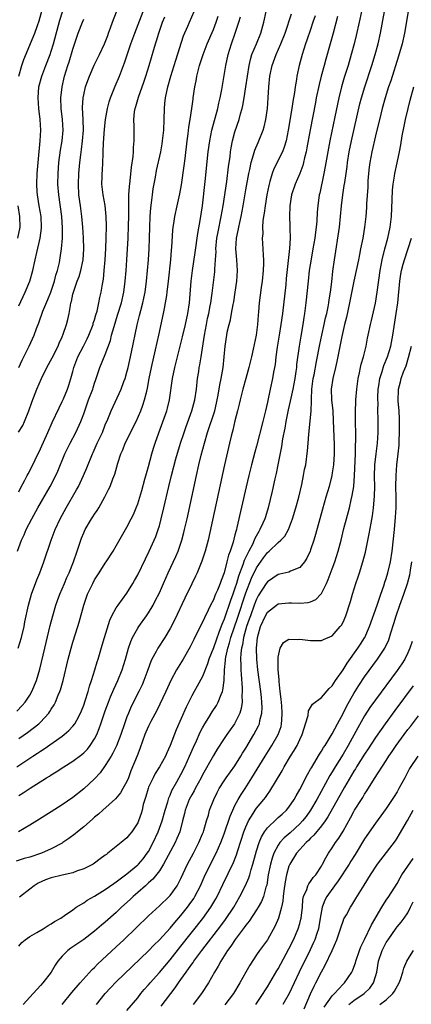
# Model space of a CAD drawing. Units: inches. Extents: x 2631000 to 2634000, y 1443000 to 1446000.
# Drawn here: x 2631115 to 2631188, y 1444371 to 1444553 of the extents above; entities that cross this region are included whole.
import ezdxf

# ---------------------------------------------------------------- set-up
doc = ezdxf.new("R2010")
doc.units = ezdxf.units.IN
doc.header["$MEASUREMENT"] = 0
doc.layers.add('LD26311443_2ft', color=195, linetype='Continuous')

msp = doc.modelspace()

# ---------------------------------------------------------------- linework, layer by layer
at = {"layer": 'LD26311443_2ft'}
for points, elevation in [([(2631114.59, 1444415), (2631117.59, 1444417), (2631118.45, 1444417.55), (2631119, 1444417.94), (2631119.66, 1444418.34), (2631123, 1444420.7), (2631123.4, 1444421), (2631124.26, 1444421.74), (2631125, 1444422.56), (2631125.34, 1444423), (2631125.7, 1444423.7), (2631126.42, 1444425), (2631126.59, 1444425.41), (2631127, 1444426.44), (2631127.28, 1444427.28), (2631127.81, 1444429), (2631128.05, 1444429.95), (2631128.42, 1444431), (2631129.05, 1444433), (2631129.49, 1444434.51), (2631129.66, 1444435), (2631130.44, 1444437.56), (2631130.86, 1444439), (2631131.82, 1444442.18), (2631132.22, 1444443), (2631133, 1444444.46), (2631133.35, 1444445), (2631135, 1444447.23), (2631136.09, 1444449), (2631136.43, 1444449.57), (2631137, 1444450.62), (2631138.41, 1444453.59), (2631139.13, 1444455), (2631140.04, 1444457), (2631140.32, 1444457.68), (2631140.8, 1444459), (2631141, 1444459.68), (2631141.36, 1444461), (2631141.83, 1444463), (2631142.74, 1444467), (2631143.24, 1444469), (2631144.07, 1444472.07), (2631144.94, 1444475), (2631145.58, 1444477), (2631145.94, 1444478.06), (2631146.99, 1444481), (2631147.54, 1444483), (2631147.85, 1444485), (2631148.08, 1444487), (2631148.28, 1444488.28), (2631148.4, 1444489), (2631148.51, 1444489.49), (2631148.75, 1444491), (2631149.34, 1444495), (2631149.7, 1444497), (2631149.92, 1444498.08), (2631150.13, 1444499), (2631150.42, 1444500.42), (2631150.52, 1444501), (2631150.78, 1444502.78), (2631151.25, 1444506.75), (2631151.27, 1444507), (2631151.27, 1444507.27), (2631151.41, 1444509), (2631151.49, 1444510.51), (2631151.48, 1444511), (2631151.67, 1444513), (2631151.87, 1444514.13), (2631152.47, 1444517), (2631152.82, 1444519), (2631153.47, 1444523.47), (2631153.8, 1444526.2), (2631154.09, 1444528.09), (2631154.19, 1444529), (2631154.3, 1444529.7), (2631154.56, 1444531), (2631155, 1444532.66), (2631155.75, 1444535), (2631156.02, 1444536.02), (2631156.31, 1444537), (2631156.44, 1444537.56), (2631156.72, 1444539), (2631157.03, 1444541), (2631157.32, 1444543), (2631157.64, 1444545), (2631157.88, 1444546.12), (2631158.14, 1444547), (2631158.96, 1444549), (2631159.8, 1444551), (2631160.34, 1444553), (2631160.79, 1444555)], 9854), ([(2631114.88, 1444437), (2631115.48, 1444439), (2631115.98, 1444441), (2631116.13, 1444441.87), (2631116.78, 1444445), (2631117.36, 1444447), (2631118.34, 1444449.66), (2631118.87, 1444451), (2631119.59, 1444453), (2631120.96, 1444457), (2631121.73, 1444459), (2631122.66, 1444461), (2631123.76, 1444463), (2631125.66, 1444466.34), (2631126.01, 1444467), (2631126.95, 1444469), (2631127.57, 1444470.43), (2631128.6, 1444473), (2631128.74, 1444473.26), (2631129.51, 1444475), (2631130.47, 1444477), (2631131, 1444478.39), (2631131.45, 1444479.45), (2631132.06, 1444481), (2631133.92, 1444485), (2631134.43, 1444486.43), (2631134.66, 1444487), (2631135, 1444488.16), (2631135.21, 1444489), (2631135.86, 1444491.86), (2631136.91, 1444496.91), (2631137.35, 1444498.65), (2631137.56, 1444499.56), (2631137.94, 1444501), (2631138.14, 1444501.86), (2631138.37, 1444503), (2631138.65, 1444505), (2631138.83, 1444507), (2631138.98, 1444509), (2631139.1, 1444511), (2631139.18, 1444513), (2631139.23, 1444515), (2631139.31, 1444517), (2631139.42, 1444518.58), (2631139.55, 1444519.55), (2631139.71, 1444521), (2631139.87, 1444522.13), (2631140.29, 1444524.28), (2631140.5, 1444525.5), (2631141.25, 1444529), (2631141.52, 1444530.48), (2631141.6, 1444531), (2631141.82, 1444533), (2631141.9, 1444535), (2631141.94, 1444537), (2631142.04, 1444537.96), (2631142.13, 1444539), (2631142.57, 1444541), (2631143.15, 1444543), (2631144.06, 1444545.94), (2631145.5, 1444550.5), (2631146.25, 1444552.25), (2631146.56, 1444553), (2631147.45, 1444555)], 9848), ([(2631114.94, 1444477.06), (2631115.73, 1444478.27), (2631116.06, 1444479), (2631116.84, 1444481), (2631117.4, 1444482.6), (2631118.35, 1444485), (2631119.18, 1444487), (2631120.18, 1444489), (2631121.18, 1444490.82), (2631122.26, 1444493), (2631122.47, 1444493.53), (2631123, 1444494.69), (2631123.22, 1444495.22), (2631123.82, 1444497), (2631124.06, 1444497.94), (2631124.29, 1444499), (2631124.53, 1444500.53), (2631124.64, 1444501), (2631124.73, 1444501.27), (2631125, 1444502.59), (2631125.1, 1444503), (2631125.81, 1444505), (2631126.13, 1444505.87), (2631126.47, 1444507), (2631126.88, 1444509), (2631127.02, 1444511), (2631126.96, 1444513.04), (2631126.81, 1444515), (2631126.64, 1444517), (2631126.39, 1444519), (2631126.12, 1444521), (2631126.02, 1444523), (2631126.09, 1444525), (2631126.26, 1444527), (2631126.44, 1444528.44), (2631126.59, 1444529.41), (2631126.8, 1444531), (2631126.95, 1444533), (2631126.92, 1444534.92), (2631126.8, 1444537.2), (2631126.89, 1444539), (2631127, 1444539.55), (2631127.36, 1444541), (2631127.78, 1444542.22), (2631128.08, 1444543), (2631128.93, 1444545.07), (2631129.9, 1444547), (2631130.87, 1444549), (2631131, 1444549.32), (2631131.44, 1444550.56), (2631131.61, 1444551), (2631131.98, 1444551.98), (2631132.33, 1444553), (2631133.07, 1444554.93)], 9842), ([(2631115, 1444543.03), (2631115.53, 1444545), (2631115.92, 1444546.08), (2631117.94, 1444551), (2631118.42, 1444552.42), (2631118.73, 1444553.27), (2631119.31, 1444555.31)], 9836), ([(2631115, 1444466.01), (2631115.33, 1444466.67), (2631116.12, 1444468.12), (2631116.56, 1444469), (2631116.69, 1444469.31), (2631117, 1444469.87), (2631119, 1444473.93), (2631120.36, 1444477), (2631121.15, 1444478.86), (2631122.43, 1444481.57), (2631123, 1444482.71), (2631123.23, 1444483.23), (2631123.97, 1444485), (2631124.24, 1444485.76), (2631124.62, 1444487), (2631125, 1444488.31), (2631125.18, 1444489), (2631125.92, 1444491), (2631126.95, 1444493), (2631127.66, 1444494.34), (2631127.96, 1444495), (2631128.73, 1444497), (2631128.78, 1444497.22), (2631129, 1444497.85), (2631129.25, 1444498.75), (2631129.48, 1444499.48), (2631129.82, 1444501), (2631130, 1444502), (2631130.24, 1444503), (2631130.47, 1444504.47), (2631130.64, 1444505.36), (2631130.8, 1444507), (2631130.95, 1444509), (2631131.07, 1444511.07), (2631131.14, 1444513), (2631131.19, 1444515.19), (2631131.18, 1444517), (2631131, 1444519.01), (2631130.63, 1444521), (2631130.37, 1444523), (2631130.39, 1444524.39), (2631130.41, 1444525), (2631130.47, 1444525.53), (2631130.55, 1444527), (2631130.59, 1444528.59), (2631130.63, 1444529), (2631130.67, 1444530.67), (2631130.84, 1444533.16), (2631131.04, 1444535), (2631131.38, 1444537), (2631131.72, 1444538.28), (2631131.95, 1444539), (2631132.84, 1444541.16), (2631133.62, 1444543), (2631134.55, 1444545.45), (2631135.75, 1444549), (2631136.47, 1444551), (2631137.99, 1444555)], 9844), ([(2631115, 1444381.77), (2631115.55, 1444382.45), (2631116.18, 1444383), (2631117, 1444383.56), (2631118.31, 1444384.31), (2631119.47, 1444385), (2631120.4, 1444385.6), (2631121, 1444385.95), (2631121.62, 1444386.38), (2631122.76, 1444387), (2631123.46, 1444387.46), (2631125, 1444388.54), (2631125.62, 1444389), (2631127, 1444389.84), (2631127.67, 1444390.33), (2631129, 1444391.07), (2631131, 1444392.29), (2631132.58, 1444393.42), (2631133, 1444393.69), (2631133.73, 1444394.27), (2631135, 1444395.18), (2631137, 1444396.85), (2631137.15, 1444397), (2631138, 1444398), (2631138.77, 1444399), (2631139, 1444399.35), (2631139.87, 1444401), (2631140.78, 1444403), (2631141.53, 1444405), (2631142.08, 1444407), (2631142.56, 1444408.56), (2631142.74, 1444409.26), (2631143, 1444409.8), (2631143.33, 1444410.67), (2631144.22, 1444412.22), (2631145, 1444413.63), (2631145.7, 1444415), (2631146.6, 1444417), (2631147.31, 1444418.69), (2631147.85, 1444419.85), (2631148.55, 1444421.45), (2631149, 1444422.26), (2631149.43, 1444423), (2631150.14, 1444424.14), (2631150.78, 1444425.22), (2631151.58, 1444426.42), (2631151.89, 1444427), (2631152.43, 1444428.43), (2631152.69, 1444429), (2631152.77, 1444429.23), (2631153, 1444431), (2631153.08, 1444433), (2631153.27, 1444434.73), (2631153.27, 1444435), (2631153.32, 1444435.32), (2631153.69, 1444437), (2631154.01, 1444437.99), (2631154.26, 1444439), (2631155.45, 1444442.55), (2631157, 1444447.24), (2631158.04, 1444449.96), (2631159, 1444451.92), (2631160.27, 1444453.73), (2631161, 1444454.73), (2631161.34, 1444455), (2631163, 1444456.58), (2631163.49, 1444457), (2631164.23, 1444457.77), (2631164.92, 1444459), (2631165.67, 1444461), (2631166.25, 1444463), (2631166.79, 1444465), (2631167.37, 1444467.37), (2631167.71, 1444469), (2631167.9, 1444470.1), (2631168.09, 1444471), (2631168.45, 1444473.55), (2631168.56, 1444475), (2631168.67, 1444476.67), (2631168.75, 1444477.25), (2631169.08, 1444481), (2631169.17, 1444482.83), (2631169.15, 1444483.15), (2631169.23, 1444485), (2631169.49, 1444487), (2631169.64, 1444487.64), (2631170.12, 1444490.12), (2631170.69, 1444493.31), (2631171.06, 1444495), (2631171.53, 1444497), (2631171.78, 1444498.22), (2631171.99, 1444499), (2631172.24, 1444500.24), (2631172.37, 1444501), (2631172.44, 1444501.56), (2631172.67, 1444503), (2631172.92, 1444504.92), (2631173.14, 1444506.86), (2631173.44, 1444509), (2631174.33, 1444515), (2631174.56, 1444517), (2631174.73, 1444519), (2631174.95, 1444521), (2631175.24, 1444522.76), (2631175.31, 1444523.3), (2631175.57, 1444525), (2631175.75, 1444526.25), (2631175.83, 1444527), (2631176.14, 1444529), (2631176.54, 1444531), (2631178.13, 1444537.87), (2631178.42, 1444539), (2631179.01, 1444541), (2631180.32, 1444545), (2631180.94, 1444547), (2631181.51, 1444549), (2631181.96, 1444551), (2631182.7, 1444555)], 9864), ([(2631115, 1444500.43), (2631116.19, 1444503), (2631117.01, 1444505), (2631117.6, 1444507), (2631118.04, 1444509), (2631118.31, 1444510.31), (2631118.92, 1444513), (2631119.18, 1444514.82), (2631119.2, 1444515), (2631119.11, 1444517), (2631118.75, 1444519), (2631118.43, 1444521), (2631118.4, 1444521.6), (2631118.32, 1444523), (2631118.38, 1444525), (2631118.56, 1444527), (2631118.96, 1444531), (2631119.08, 1444533), (2631118.96, 1444535), (2631118.69, 1444537), (2631118.54, 1444539), (2631118.71, 1444541), (2631119.22, 1444543), (2631119.96, 1444545), (2631120.78, 1444547), (2631121, 1444547.63), (2631121.43, 1444549), (2631122.61, 1444553.39), (2631123.1, 1444554.9)], 9838), ([(2631115, 1444409.73), (2631115.8, 1444410.2), (2631117.07, 1444411.07), (2631120.14, 1444413), (2631120.68, 1444413.32), (2631121, 1444413.54), (2631121.92, 1444414.09), (2631123.29, 1444415), (2631125, 1444416.09), (2631126.66, 1444417.34), (2631127, 1444417.63), (2631127.68, 1444418.32), (2631128.19, 1444419), (2631129, 1444420.24), (2631129.4, 1444421), (2631129.88, 1444422.12), (2631130.2, 1444423), (2631131, 1444425.42), (2631131.56, 1444427), (2631131.97, 1444427.97), (2631132.56, 1444429.44), (2631133.3, 1444431), (2631134.12, 1444433), (2631134.74, 1444435), (2631135.31, 1444437), (2631135.72, 1444438.28), (2631136.05, 1444439), (2631137, 1444440.7), (2631137.2, 1444441), (2631138.61, 1444443), (2631139, 1444443.59), (2631139.83, 1444445), (2631140.24, 1444445.76), (2631141, 1444447.29), (2631141.78, 1444449), (2631142.66, 1444451), (2631144.03, 1444453.97), (2631144.46, 1444455), (2631145.15, 1444457), (2631145.55, 1444458.45), (2631145.68, 1444459), (2631146.14, 1444461), (2631147.88, 1444469), (2631148.33, 1444471), (2631148.75, 1444472.75), (2631149.33, 1444475), (2631149.91, 1444477), (2631151.25, 1444481), (2631151.59, 1444482.41), (2631151.72, 1444483), (2631151.89, 1444483.89), (2631152.18, 1444485.82), (2631152.44, 1444487), (2631152.79, 1444489), (2631153.02, 1444491.02), (2631153.19, 1444493), (2631153.47, 1444495), (2631153.58, 1444495.58), (2631153.92, 1444497), (2631154.17, 1444497.83), (2631154.38, 1444499), (2631154.67, 1444500.67), (2631154.79, 1444501.21), (2631155.04, 1444502.96), (2631155.32, 1444505), (2631155.44, 1444507), (2631155.33, 1444509), (2631155.16, 1444511), (2631155.28, 1444513), (2631155.61, 1444514.39), (2631155.71, 1444515), (2631155.88, 1444515.88), (2631156.14, 1444517), (2631156.5, 1444519), (2631157, 1444521.93), (2631157.56, 1444525), (2631157.73, 1444525.73), (2631157.98, 1444527), (2631158.44, 1444528.44), (2631158.68, 1444529.32), (2631159.28, 1444530.72), (2631159.43, 1444531), (2631160.2, 1444533), (2631160.38, 1444533.62), (2631160.69, 1444535), (2631161, 1444537), (2631161.17, 1444539), (2631161.29, 1444541), (2631161.48, 1444543), (2631161.88, 1444545), (2631162.62, 1444547), (2631163.5, 1444549), (2631164.27, 1444551), (2631165.47, 1444554.53)], 9856), ([(2631178.42, 1444555), (2631178, 1444553), (2631177.45, 1444550.55), (2631177.06, 1444549), (2631176.52, 1444547), (2631175.93, 1444545), (2631175.23, 1444542.77), (2631174.7, 1444541), (2631174.2, 1444539), (2631173.48, 1444535.48), (2631172.53, 1444531), (2631172.16, 1444529), (2631171.72, 1444526.28), (2631171.47, 1444525), (2631170.68, 1444521.32), (2631170.59, 1444521), (2631170.32, 1444519), (2631170.21, 1444517.79), (2631170.13, 1444516.13), (2631170.04, 1444515), (2631169.92, 1444514.08), (2631169.8, 1444513), (2631169.44, 1444511), (2631169.08, 1444509.08), (2631168.76, 1444507), (2631168.52, 1444505), (2631168.1, 1444501), (2631167.87, 1444499), (2631167.74, 1444498.26), (2631167.56, 1444497), (2631167.18, 1444494.82), (2631166.89, 1444493), (2631166.41, 1444489.59), (2631166.36, 1444489), (2631166.26, 1444488.26), (2631166.07, 1444487), (2631165.72, 1444485), (2631165.35, 1444483.35), (2631165.24, 1444482.76), (2631164.84, 1444481.16), (2631164.4, 1444479), (2631164.2, 1444477.8), (2631163.82, 1444475.82), (2631163.6, 1444474.4), (2631162.91, 1444471), (2631162.61, 1444469.39), (2631162.38, 1444468.38), (2631161.91, 1444466.09), (2631161.17, 1444463), (2631160.63, 1444461.37), (2631160.53, 1444461), (2631160.18, 1444460.19), (2631159.63, 1444459), (2631159.39, 1444458.61), (2631158.68, 1444457.32), (2631158.58, 1444457), (2631158.22, 1444456.22), (2631157.58, 1444455), (2631156.73, 1444453.27), (2631156.48, 1444452.48), (2631155.64, 1444450.36), (2631155.26, 1444449), (2631155, 1444448.13), (2631154.61, 1444447), (2631154.16, 1444445.84), (2631153, 1444442.4), (2631152.57, 1444441.43), (2631152.1, 1444440.1), (2631151.49, 1444438.51), (2631151, 1444437.08), (2631150.17, 1444435), (2631149.91, 1444434.09), (2631149, 1444431.77), (2631148.02, 1444429.98), (2631147.44, 1444429), (2631147, 1444428.19), (2631145.94, 1444426.06), (2631144.11, 1444421.89), (2631143, 1444418.97), (2631142.37, 1444417.63), (2631142.12, 1444417), (2631141.02, 1444415), (2631140.23, 1444413.77), (2631139.83, 1444413), (2631139, 1444411.23), (2631138.91, 1444411), (2631138.5, 1444409.5), (2631138.31, 1444409), (2631138.02, 1444408.02), (2631137.79, 1444407), (2631137.61, 1444406.39), (2631137.16, 1444405), (2631137, 1444404.63), (2631135.93, 1444403), (2631135.49, 1444402.51), (2631135, 1444401.89), (2631133.94, 1444401), (2631131.49, 1444399), (2631131.2, 1444398.8), (2631131, 1444398.63), (2631130.03, 1444397.97), (2631129, 1444397.17), (2631128.74, 1444397), (2631127, 1444396.12), (2631125.69, 1444395.69), (2631125, 1444395.41), (2631123, 1444394.98), (2631121, 1444394.47), (2631119.92, 1444394.08), (2631118.55, 1444393.44), (2631117.85, 1444393), (2631117, 1444392.35), (2631115.13, 1444390.87)], 9862), ([(2631187.03, 1444555), (2631186.36, 1444551), (2631185.93, 1444549), (2631185.28, 1444546.72), (2631183.83, 1444542.17), (2631183.43, 1444541), (2631182.8, 1444539), (2631182.25, 1444537), (2631181.99, 1444535.99), (2631181, 1444531.92), (2631180.35, 1444529), (2631179.96, 1444527), (2631179.84, 1444526.16), (2631179.71, 1444525), (2631179.61, 1444523.61), (2631179.58, 1444523), (2631179.57, 1444522.43), (2631179.36, 1444519.36), (2631179.34, 1444518.66), (2631179.21, 1444517), (2631178.97, 1444515), (2631178.64, 1444513), (2631178.26, 1444511), (2631178.04, 1444509.96), (2631177.86, 1444509), (2631177.56, 1444507.56), (2631176.99, 1444505.01), (2631176.21, 1444501), (2631175.63, 1444498.37), (2631175.27, 1444497), (2631174.76, 1444494.76), (2631173.86, 1444490.14), (2631173.61, 1444489), (2631173.1, 1444487), (2631172.8, 1444485), (2631172.87, 1444483), (2631173.09, 1444481), (2631173.2, 1444479.2), (2631173.33, 1444474.67), (2631173.35, 1444473), (2631173.22, 1444471), (2631173, 1444469.53), (2631172.91, 1444469), (2631172.41, 1444467), (2631171.84, 1444465), (2631171.2, 1444462.8), (2631170.69, 1444461), (2631169.92, 1444458.08), (2631169.6, 1444457), (2631169, 1444455.25), (2631168.9, 1444455), (2631168.31, 1444453.69), (2631167.84, 1444453), (2631167, 1444451.99), (2631165.26, 1444451.26), (2631165, 1444451.12), (2631163.29, 1444450.71), (2631163, 1444450.67), (2631161, 1444449.33), (2631160.78, 1444449), (2631159.31, 1444446.69), (2631159, 1444446.11), (2631158.58, 1444445), (2631157.85, 1444443), (2631157.64, 1444442.36), (2631157.16, 1444441), (2631156.6, 1444439), (2631156.38, 1444437.62), (2631156.21, 1444437), (2631156.09, 1444436.09), (2631156.05, 1444435), (2631156.1, 1444433.9), (2631156.09, 1444433), (2631156.13, 1444432.13), (2631156.33, 1444429.67), (2631156.34, 1444429), (2631156.27, 1444428.27), (2631156.31, 1444427), (2631156.15, 1444425.85), (2631155.89, 1444425), (2631155, 1444423.14), (2631154.91, 1444423), (2631154.13, 1444421.87), (2631153.5, 1444421), (2631153, 1444420.25), (2631151.71, 1444418.29), (2631151, 1444417.15), (2631149, 1444413.56), (2631148.72, 1444413), (2631147.65, 1444411), (2631147.44, 1444410.56), (2631147, 1444409.83), (2631146.55, 1444409), (2631145.78, 1444407), (2631145.65, 1444406.35), (2631145.31, 1444405), (2631144.77, 1444403), (2631144.25, 1444401.75), (2631143.9, 1444401), (2631141.8, 1444397), (2631141, 1444395.76), (2631139.79, 1444394.21), (2631139, 1444393.52), (2631138.74, 1444393.26), (2631138.42, 1444393), (2631137, 1444391.71), (2631136.18, 1444391), (2631135.58, 1444390.42), (2631134, 1444389), (2631133, 1444388.04), (2631131, 1444386.25), (2631130.31, 1444385.69), (2631129, 1444384.55), (2631127, 1444383.01), (2631124.6, 1444381.4), (2631124.06, 1444381), (2631123, 1444379.95), (2631122.22, 1444379), (2631121.72, 1444378.28), (2631120.95, 1444377), (2631119.41, 1444375), (2631119, 1444374.53), (2631117, 1444372.36), (2631115.81, 1444371)], 9866), ([(2631173.95, 1444554.05), (2631173.16, 1444551), (2631172.6, 1444549), (2631171.83, 1444546.17), (2631171.53, 1444545), (2631170.97, 1444543), (2631170.56, 1444541.44), (2631170.05, 1444539), (2631169.88, 1444538.12), (2631168.92, 1444533.08), (2631168.3, 1444529.7), (2631168.16, 1444529), (2631167.87, 1444527.87), (2631167.68, 1444527), (2631167.54, 1444526.46), (2631167, 1444524.99), (2631166.13, 1444523), (2631165.48, 1444521), (2631165.17, 1444519), (2631165.12, 1444517), (2631165.18, 1444515.18), (2631165.17, 1444514.83), (2631165.2, 1444513), (2631165.1, 1444511.1), (2631164.49, 1444505.51), (2631164.39, 1444504.39), (2631163.82, 1444499), (2631163.51, 1444497), (2631163.15, 1444495), (2631162.78, 1444492.78), (2631162.57, 1444491), (2631162.42, 1444489.58), (2631162.15, 1444488.15), (2631161.96, 1444487), (2631161.5, 1444485), (2631161, 1444482.57), (2631160.65, 1444481), (2631160.18, 1444479), (2631159, 1444474.45), (2631158.68, 1444473.32), (2631158.08, 1444471), (2631157.58, 1444469), (2631157.09, 1444466.91), (2631155.37, 1444459.37), (2631155.27, 1444459), (2631155.19, 1444458.81), (2631155, 1444458.01), (2631154.77, 1444457.23), (2631154.64, 1444456.64), (2631154.1, 1444455), (2631153.78, 1444454.22), (2631153.51, 1444453), (2631153, 1444450.99), (2631152.44, 1444449.56), (2631152.25, 1444449), (2631151.75, 1444447.75), (2631151.42, 1444447), (2631151.28, 1444446.72), (2631151, 1444445.96), (2631150.49, 1444445), (2631150.03, 1444444.03), (2631149.34, 1444442.66), (2631149, 1444441.84), (2631148.15, 1444440.15), (2631147.36, 1444438.64), (2631147, 1444437.87), (2631146.71, 1444437.29), (2631145.4, 1444435), (2631144.48, 1444433.52), (2631144.17, 1444433), (2631143.1, 1444431), (2631142.19, 1444429), (2631140.52, 1444425.48), (2631139.42, 1444423.42), (2631139, 1444422.58), (2631138.52, 1444421.48), (2631138.33, 1444421), (2631137.46, 1444418.54), (2631137, 1444417.36), (2631136.91, 1444417.09), (2631135.74, 1444414.26), (2631135.27, 1444413), (2631135, 1444412.33), (2631134.27, 1444411), (2631133.79, 1444410.21), (2631132.89, 1444409.11), (2631130.53, 1444407), (2631129.74, 1444406.26), (2631129, 1444405.68), (2631128.65, 1444405.35), (2631127, 1444403.92), (2631125.87, 1444403), (2631125.4, 1444402.6), (2631124.25, 1444401.75), (2631123.16, 1444401), (2631123, 1444400.9), (2631121, 1444399.81), (2631119.16, 1444399), (2631117, 1444398.31), (2631115.99, 1444398.01), (2631114.47, 1444397.53)], 9860), ([(2631114.65, 1444425.35), (2631115.62, 1444426.38), (2631116.15, 1444427), (2631117, 1444428.32), (2631117.4, 1444429), (2631118.26, 1444431), (2631118.9, 1444433.1), (2631119.78, 1444437), (2631120.81, 1444441.19), (2631121.27, 1444443), (2631121.86, 1444445), (2631122.16, 1444445.84), (2631122.6, 1444447), (2631123.46, 1444449), (2631123.9, 1444450.1), (2631124.31, 1444451), (2631125.1, 1444453), (2631125.8, 1444455), (2631126.45, 1444457), (2631126.6, 1444457.4), (2631127, 1444458.39), (2631127.28, 1444459), (2631128.46, 1444461), (2631128.68, 1444461.32), (2631129, 1444461.86), (2631129.48, 1444462.52), (2631129.77, 1444463), (2631130.93, 1444465.07), (2631131.61, 1444466.39), (2631131.88, 1444467), (2631132.4, 1444468.4), (2631132.75, 1444469.25), (2631133.31, 1444471.31), (2631133.86, 1444473), (2631134.22, 1444473.78), (2631134.7, 1444475), (2631136.68, 1444479), (2631137.59, 1444481), (2631137.97, 1444482.03), (2631138.28, 1444483), (2631138.66, 1444484.66), (2631138.8, 1444485.2), (2631139.13, 1444487), (2631139.54, 1444489), (2631140.31, 1444492.31), (2631140.92, 1444495), (2631141.77, 1444499), (2631141.95, 1444499.95), (2631142.17, 1444501), (2631142.36, 1444502.36), (2631142.47, 1444503), (2631142.7, 1444505), (2631143.11, 1444509), (2631143.26, 1444510.74), (2631143.33, 1444511.33), (2631143.51, 1444514.49), (2631143.57, 1444515), (2631143.69, 1444515.69), (2631143.87, 1444517), (2631144.3, 1444519), (2631144.79, 1444521.2), (2631145.12, 1444522.88), (2631145.62, 1444526.38), (2631145.77, 1444527.77), (2631146.15, 1444531), (2631146.35, 1444532.35), (2631146.46, 1444533.54), (2631146.73, 1444535), (2631147.03, 1444537), (2631147.24, 1444538.76), (2631147.29, 1444539), (2631147.58, 1444541), (2631147.83, 1444542.17), (2631147.96, 1444543), (2631148.26, 1444544.26), (2631148.46, 1444545), (2631149.11, 1444547), (2631149.87, 1444549), (2631151, 1444551.64), (2631151.51, 1444553), (2631151.89, 1444554.11)], 9850), ([(2631114.73, 1444455), (2631115.49, 1444457), (2631115.97, 1444458.03), (2631116.37, 1444459), (2631117.37, 1444461), (2631118.48, 1444463), (2631120.78, 1444467), (2631121.83, 1444469), (2631122.21, 1444469.79), (2631123.51, 1444473), (2631123.98, 1444474.02), (2631124.47, 1444475), (2631125.56, 1444477), (2631126.48, 1444479), (2631127, 1444480.42), (2631127.19, 1444481), (2631127.91, 1444483), (2631128.66, 1444485), (2631128.73, 1444485.27), (2631129, 1444486.09), (2631129.23, 1444486.77), (2631129.51, 1444487.51), (2631130, 1444489), (2631131, 1444491.45), (2631131.95, 1444494.05), (2631132.17, 1444495), (2631132.61, 1444496.61), (2631133.28, 1444498.72), (2631133.97, 1444501), (2631134.41, 1444503), (2631134.68, 1444505), (2631134.84, 1444507), (2631134.97, 1444509), (2631135.2, 1444513), (2631135.31, 1444515.31), (2631135.34, 1444517), (2631135.33, 1444518.67), (2631135.36, 1444519.36), (2631135.38, 1444521), (2631135.47, 1444522.53), (2631135.6, 1444523.6), (2631135.85, 1444526.15), (2631136.13, 1444528.13), (2631136.19, 1444529), (2631136.19, 1444529.81), (2631136.33, 1444531), (2631136.35, 1444532.35), (2631136.32, 1444533), (2631136.32, 1444533.68), (2631136.27, 1444535), (2631136.41, 1444536.41), (2631136.5, 1444537), (2631136.64, 1444537.36), (2631137.12, 1444539.12), (2631138.11, 1444541.89), (2631138.47, 1444543), (2631139.09, 1444545), (2631139.97, 1444547.97), (2631140.28, 1444549), (2631140.46, 1444549.54), (2631140.9, 1444551), (2631141.59, 1444553), (2631141.99, 1444554.01)], 9846), ([(2631169.82, 1444554.18), (2631169.44, 1444553), (2631169, 1444551.67), (2631168.31, 1444549.69), (2631168.04, 1444549), (2631167.42, 1444547), (2631166.9, 1444545), (2631166.46, 1444543), (2631166.38, 1444542.38), (2631166.12, 1444541), (2631166, 1444540), (2631165.7, 1444538.3), (2631165.52, 1444537), (2631164.86, 1444533), (2631164.46, 1444531), (2631164.13, 1444529.87), (2631163.78, 1444529), (2631162.19, 1444525.81), (2631161.89, 1444525), (2631161.46, 1444523.46), (2631161.31, 1444523), (2631161.25, 1444522.75), (2631160.89, 1444521), (2631160.56, 1444519), (2631160.4, 1444517.6), (2631160.3, 1444517), (2631160.18, 1444516.18), (2631160.11, 1444515), (2631160.13, 1444513.87), (2631160.06, 1444513), (2631160.17, 1444511), (2631160.21, 1444509.79), (2631160.28, 1444509), (2631160.29, 1444508.29), (2631160.23, 1444507), (2631160.03, 1444505), (2631159.86, 1444503.86), (2631159.49, 1444501), (2631159.35, 1444499.35), (2631159.28, 1444498.72), (2631159.16, 1444497), (2631158.92, 1444495), (2631158.39, 1444492.39), (2631158.08, 1444491), (2631157.59, 1444489), (2631157.03, 1444487), (2631156.46, 1444485), (2631156.26, 1444484.26), (2631155.94, 1444483), (2631155.77, 1444482.23), (2631155.48, 1444481), (2631155, 1444479.12), (2631154.59, 1444477.41), (2631154.46, 1444477), (2631154.28, 1444476.28), (2631153.97, 1444475), (2631153.06, 1444471), (2631150.01, 1444457), (2631149.65, 1444455.65), (2631149.5, 1444455), (2631148.88, 1444453.12), (2631147.98, 1444451), (2631147.67, 1444450.33), (2631147, 1444448.94), (2631145.74, 1444446.26), (2631143.79, 1444442.21), (2631143, 1444440.68), (2631142, 1444439), (2631140.7, 1444437), (2631140.4, 1444436.4), (2631139.64, 1444435), (2631139.44, 1444434.56), (2631138.89, 1444433), (2631138.14, 1444431), (2631137.8, 1444430.2), (2631137.23, 1444429), (2631135.8, 1444426.2), (2631135.27, 1444425), (2631135, 1444424.3), (2631134.53, 1444423), (2631133.89, 1444421), (2631133.08, 1444418.92), (2631132.42, 1444417.58), (2631132.08, 1444417), (2631131, 1444415.25), (2631130.06, 1444413.94), (2631129, 1444412.83), (2631127, 1444410.94), (2631125, 1444409.35), (2631123, 1444407.97), (2631121, 1444406.69), (2631118.32, 1444405), (2631117, 1444404.19), (2631114.91, 1444403)], 9858), ([(2631114.97, 1444489.03), (2631115.6, 1444490.4), (2631116.91, 1444493), (2631117.82, 1444495), (2631118.27, 1444496.27), (2631118.68, 1444497.32), (2631119.46, 1444499.46), (2631120.37, 1444501.63), (2631120.9, 1444503), (2631121.57, 1444505), (2631121.87, 1444506.13), (2631122.15, 1444507), (2631122.5, 1444508.5), (2631122.66, 1444509.34), (2631122.9, 1444511), (2631123.05, 1444513), (2631123.07, 1444514.93), (2631122.93, 1444517), (2631122.37, 1444521), (2631122.23, 1444523), (2631122.25, 1444525), (2631122.4, 1444527), (2631122.72, 1444529.28), (2631123.04, 1444531), (2631123.21, 1444533), (2631123.09, 1444535), (2631122.85, 1444537), (2631122.78, 1444539), (2631123, 1444541), (2631123.46, 1444543), (2631124.08, 1444545), (2631124.31, 1444545.69), (2631125, 1444548.03), (2631126, 1444551), (2631126.76, 1444553), (2631127, 1444553.54)], 9840), ([(2631115, 1444420.27), (2631116.61, 1444421.38), (2631118.7, 1444423), (2631119, 1444423.29), (2631120.54, 1444425), (2631120.73, 1444425.27), (2631121, 1444425.71), (2631121.51, 1444426.49), (2631121.76, 1444427), (2631122.29, 1444428.29), (2631122.61, 1444429), (2631122.71, 1444429.29), (2631123.21, 1444431), (2631124.12, 1444435), (2631124.66, 1444437), (2631125, 1444438.12), (2631125.93, 1444441), (2631126.17, 1444441.83), (2631127.02, 1444445), (2631127.72, 1444447), (2631128.66, 1444449), (2631129, 1444449.65), (2631129.88, 1444451), (2631131, 1444452.79), (2631131.15, 1444453), (2631132.44, 1444455), (2631133, 1444455.95), (2631135, 1444459.44), (2631135.81, 1444461), (2631136.2, 1444461.8), (2631136.71, 1444463), (2631137, 1444463.76), (2631137.39, 1444465), (2631137.75, 1444466.25), (2631138.34, 1444468.34), (2631138.6, 1444469.4), (2631139, 1444470.69), (2631139.62, 1444473), (2631139.93, 1444474.07), (2631140.24, 1444475), (2631140.89, 1444476.89), (2631142.38, 1444481), (2631142.52, 1444481.48), (2631142.89, 1444483), (2631143.46, 1444487), (2631143.88, 1444489), (2631145.31, 1444494.7), (2631145.84, 1444497), (2631146.27, 1444499), (2631146.57, 1444501), (2631146.91, 1444505), (2631147.16, 1444507), (2631147.66, 1444510.34), (2631148.13, 1444513.87), (2631148.63, 1444516.63), (2631149, 1444519), (2631149.5, 1444523.5), (2631150.05, 1444529), (2631150.32, 1444531), (2631150.73, 1444533), (2631151.81, 1444537), (2631152.01, 1444537.99), (2631152.25, 1444539), (2631152.54, 1444540.54), (2631153.32, 1444545), (2631153.77, 1444547), (2631154.36, 1444549), (2631155.04, 1444551), (2631155.7, 1444553), (2631156, 1444554)], 9852), ([(2631123.02, 1444370.98), (2631124.82, 1444373.18), (2631126.36, 1444375), (2631128.55, 1444377.45), (2631129, 1444377.86), (2631129.55, 1444378.45), (2631133, 1444381.66), (2631134.42, 1444383), (2631139, 1444387.4), (2631141, 1444389.24), (2631142.82, 1444391), (2631143, 1444391.19), (2631144.29, 1444393), (2631144.56, 1444393.44), (2631145, 1444394.31), (2631146.24, 1444397), (2631147.3, 1444399), (2631148.33, 1444401), (2631149, 1444402.59), (2631149.16, 1444403), (2631149.25, 1444403.25), (2631149.75, 1444405), (2631150.08, 1444406.08), (2631150.31, 1444407), (2631151.08, 1444409), (2631151.71, 1444410.29), (2631152.1, 1444411), (2631153, 1444412.42), (2631153.39, 1444413), (2631155, 1444415.22), (2631156.09, 1444417), (2631156.42, 1444417.58), (2631157, 1444418.5), (2631158.5, 1444421), (2631159.36, 1444422.64), (2631159.51, 1444423), (2631159.63, 1444423.63), (2631159.99, 1444425), (2631160.02, 1444425.98), (2631159.99, 1444427), (2631159.88, 1444427.88), (2631159.77, 1444429), (2631159.25, 1444433), (2631159.03, 1444435), (2631158.96, 1444437), (2631159.16, 1444439), (2631159.75, 1444441), (2631160.64, 1444443), (2631161, 1444443.67), (2631162.68, 1444445), (2631163, 1444445.23), (2631165, 1444445.44), (2631165.44, 1444445.44), (2631167, 1444445.36), (2631168.52, 1444445.48), (2631169, 1444445.62), (2631169.94, 1444446.06), (2631170.87, 1444447), (2631171, 1444447.15), (2631171.94, 1444449), (2631172.26, 1444449.74), (2631173, 1444451.72), (2631173.46, 1444453), (2631174.12, 1444455), (2631174.67, 1444457), (2631175.17, 1444459.17), (2631175.62, 1444461), (2631176.17, 1444463), (2631176.53, 1444464.53), (2631176.72, 1444465.28), (2631176.99, 1444467), (2631177.14, 1444469), (2631177.29, 1444473), (2631177.33, 1444474.67), (2631177.38, 1444475.38), (2631177.36, 1444477), (2631177.31, 1444478.69), (2631177.29, 1444481), (2631177.36, 1444482.64), (2631177.39, 1444483), (2631177.56, 1444485), (2631177.8, 1444487), (2631178.02, 1444488.02), (2631178.21, 1444489), (2631178.36, 1444489.64), (2631178.77, 1444491), (2631179.27, 1444493), (2631179.53, 1444494.47), (2631179.66, 1444495), (2631180.07, 1444497), (2631180.26, 1444497.74), (2631181, 1444500.95), (2631181.33, 1444503), (2631181.86, 1444507), (2631182.25, 1444509), (2631182.77, 1444511), (2631183.32, 1444513), (2631183.73, 1444515), (2631183.97, 1444517), (2631184.12, 1444520.12), (2631184.14, 1444521.86), (2631184.26, 1444523), (2631184.5, 1444524.5), (2631184.56, 1444525), (2631185, 1444526.93), (2631185.44, 1444529), (2631185.69, 1444530.31), (2631185.97, 1444531.97), (2631186.29, 1444533.71), (2631186.56, 1444535), (2631187.03, 1444537), (2631187.43, 1444538.57), (2631188.09, 1444541)], 9868), ([(2631114.81, 1444513), (2631115.21, 1444515), (2631115.16, 1444517), (2631114.85, 1444519)], 9836), ([(2631129.35, 1444371), (2631130.96, 1444373), (2631131.94, 1444374.06), (2631133, 1444375.16), (2631135.95, 1444378.05), (2631139, 1444380.95), (2631140.01, 1444381.99), (2631141, 1444382.95), (2631143, 1444385.13), (2631143.84, 1444386.16), (2631145, 1444387.46), (2631146.21, 1444389), (2631146.55, 1444389.45), (2631147.37, 1444390.63), (2631147.6, 1444391), (2631148.62, 1444393), (2631149.5, 1444395), (2631151.51, 1444399), (2631152.38, 1444401), (2631153, 1444402.63), (2631154.1, 1444405.9), (2631154.58, 1444407), (2631155, 1444407.85), (2631155.62, 1444409), (2631156.12, 1444409.88), (2631156.87, 1444411), (2631158.15, 1444413), (2631160.56, 1444417), (2631161.83, 1444419), (2631162.99, 1444421), (2631163.52, 1444422.48), (2631163.64, 1444423), (2631163.66, 1444423.66), (2631163.76, 1444425), (2631163.65, 1444426.35), (2631163.58, 1444427.58), (2631163.38, 1444429), (2631163.16, 1444430.84), (2631163.19, 1444431.19), (2631163, 1444433), (2631162.98, 1444435), (2631163, 1444435.32), (2631163.35, 1444437), (2631163.96, 1444438.04), (2631165, 1444438.69), (2631166.64, 1444438.64), (2631167, 1444438.69), (2631169, 1444438.44), (2631171, 1444438.44), (2631171.37, 1444438.63), (2631173, 1444439.31), (2631174.49, 1444441), (2631174.72, 1444441.28), (2631175, 1444441.83), (2631175.49, 1444443), (2631176.36, 1444445.64), (2631176.74, 1444447), (2631177.36, 1444449), (2631177.79, 1444450.21), (2631178.02, 1444451), (2631178.66, 1444453), (2631179.16, 1444454.83), (2631179.83, 1444458.17), (2631180.18, 1444460.18), (2631180.47, 1444461.53), (2631180.67, 1444463), (2631180.85, 1444465.15), (2631180.86, 1444467), (2631180.82, 1444468.82), (2631180.87, 1444471), (2631181.11, 1444473), (2631181.39, 1444475), (2631181.52, 1444477), (2631181.51, 1444479), (2631181.48, 1444479.48), (2631181.47, 1444481), (2631181.48, 1444482.52), (2631181.44, 1444483), (2631181.44, 1444483.44), (2631181.51, 1444485), (2631181.62, 1444485.62), (2631181.82, 1444487), (2631182.25, 1444488.25), (2631182.58, 1444489.42), (2631183.23, 1444491), (2631183.82, 1444493), (2631184.21, 1444495), (2631184.85, 1444499), (2631185.13, 1444501), (2631185.5, 1444505), (2631185.69, 1444506.31), (2631185.82, 1444507), (2631186.14, 1444508.14), (2631186.36, 1444509), (2631187.7, 1444513)], 9870), ([(2631135, 1444369.89), (2631137, 1444372.23), (2631137.57, 1444373), (2631138.22, 1444373.78), (2631139, 1444374.64), (2631139.29, 1444375), (2631141, 1444376.91), (2631143, 1444379.28), (2631145, 1444381.78), (2631149.06, 1444386.94), (2631150.55, 1444389), (2631151.46, 1444390.54), (2631151.71, 1444391), (2631152.75, 1444393.25), (2631154.73, 1444397.27), (2631155.29, 1444398.71), (2631155.55, 1444399.55), (2631156.66, 1444403), (2631157, 1444403.88), (2631157.5, 1444405), (2631158.35, 1444406.35), (2631158.73, 1444407), (2631159, 1444407.38), (2631160.35, 1444409), (2631160.63, 1444409.37), (2631161, 1444409.92), (2631161.47, 1444410.53), (2631163.73, 1444414.27), (2631164.11, 1444415), (2631165.29, 1444417), (2631165.96, 1444418.04), (2631166.49, 1444419), (2631167, 1444420.1), (2631167.45, 1444421), (2631167.78, 1444422.22), (2631168.07, 1444423), (2631168.52, 1444424.52), (2631168.62, 1444425.38), (2631169.34, 1444426.66), (2631171, 1444427.86), (2631172.46, 1444429.54), (2631173, 1444430.01), (2631173.61, 1444431), (2631175, 1444433), (2631175.76, 1444434.24), (2631177.76, 1444437), (2631178.25, 1444437.75), (2631179, 1444438.92), (2631179.05, 1444439), (2631179.93, 1444441), (2631181.33, 1444445), (2631181.52, 1444445.52), (2631182.01, 1444447), (2631182.57, 1444448.57), (2631182.76, 1444449.24), (2631183, 1444449.95), (2631183.31, 1444451), (2631183.78, 1444453), (2631184.08, 1444455), (2631184.53, 1444459), (2631184.74, 1444461.26), (2631184.82, 1444463), (2631184.84, 1444465), (2631184.8, 1444467), (2631184.81, 1444469), (2631184.96, 1444471), (2631185.21, 1444473), (2631185.37, 1444474.63), (2631185.42, 1444475.42), (2631185.47, 1444477), (2631185.45, 1444478.55), (2631185.46, 1444479.46), (2631185.37, 1444481), (2631185.23, 1444482.77), (2631185.26, 1444485), (2631185.65, 1444486.35), (2631185.79, 1444487), (2631186.21, 1444488.21), (2631186.68, 1444489.32), (2631187.15, 1444490.85), (2631187.69, 1444493)], 9872), ([(2631141.33, 1444370.67), (2631143.95, 1444374.05), (2631144.56, 1444375), (2631145, 1444375.61), (2631145.94, 1444377), (2631146.41, 1444377.59), (2631147, 1444378.47), (2631147.23, 1444378.77), (2631147.37, 1444379), (2631148.86, 1444381), (2631152.41, 1444385.59), (2631153.26, 1444386.74), (2631154.76, 1444389), (2631155.9, 1444391), (2631156.95, 1444393.05), (2631157.56, 1444394.44), (2631157.73, 1444395), (2631158, 1444396), (2631158.33, 1444397), (2631158.8, 1444398.8), (2631159, 1444399.47), (2631159.49, 1444401), (2631159.92, 1444402.08), (2631160.49, 1444403), (2631161, 1444403.7), (2631162.67, 1444405.33), (2631163, 1444405.61), (2631163.72, 1444406.28), (2631164.52, 1444407), (2631165, 1444407.58), (2631165.96, 1444409), (2631166.32, 1444409.68), (2631167, 1444410.8), (2631168.41, 1444413.59), (2631169, 1444414.59), (2631169.14, 1444414.86), (2631169.59, 1444415.59), (2631170.63, 1444417.37), (2631171, 1444417.91), (2631171.4, 1444418.6), (2631171.67, 1444419), (2631173, 1444421.16), (2631173.96, 1444423), (2631175, 1444424.9), (2631175.7, 1444426.3), (2631177, 1444428.62), (2631177.92, 1444430.08), (2631179, 1444431.68), (2631181.41, 1444435), (2631182.72, 1444437), (2631183.46, 1444438.54), (2631183.63, 1444439), (2631183.88, 1444439.88), (2631184.42, 1444441.58), (2631184.82, 1444443), (2631185.51, 1444445), (2631186.26, 1444447), (2631186.94, 1444449), (2631187.37, 1444450.63), (2631187.43, 1444451), (2631187.49, 1444451.49), (2631187.74, 1444453)], 9874), ([(2631187.77, 1444438.23), (2631187.38, 1444437), (2631187, 1444436.16), (2631186.42, 1444435), (2631185.86, 1444434.14), (2631185, 1444432.9), (2631181, 1444427.45), (2631179.99, 1444426.01), (2631179, 1444424.5), (2631177.72, 1444422.28), (2631175.96, 1444419), (2631175, 1444417.36), (2631173.52, 1444415), (2631173, 1444414.12), (2631172.57, 1444413.43), (2631170.18, 1444409), (2631169, 1444407), (2631168.16, 1444405.84), (2631167.51, 1444405), (2631167, 1444404.45), (2631165.19, 1444402.81), (2631164.11, 1444401.89), (2631163.32, 1444401), (2631163, 1444400.54), (2631162.18, 1444399), (2631161.87, 1444398.13), (2631161.55, 1444397), (2631161.17, 1444395), (2631160.87, 1444393.13), (2631160.74, 1444392.74), (2631160.25, 1444391), (2631159.9, 1444390.1), (2631159.3, 1444389), (2631159, 1444388.51), (2631157.6, 1444386.4), (2631157, 1444385.68), (2631156.73, 1444385.27), (2631155.04, 1444383.04), (2631154.23, 1444381.77), (2631153.64, 1444381), (2631152.36, 1444379), (2631151.89, 1444378.11), (2631151.19, 1444377), (2631150.07, 1444375), (2631148.82, 1444373), (2631147.23, 1444371)], 9876), ([(2631187.98, 1444430.02), (2631184.56, 1444425.44), (2631182.78, 1444423), (2631181, 1444420.45), (2631179.66, 1444418.34), (2631179, 1444417.38), (2631177.5, 1444415), (2631177.32, 1444414.68), (2631177, 1444414.2), (2631175.25, 1444411.25), (2631172.21, 1444405.79), (2631171.67, 1444405), (2631171, 1444404.1), (2631169.62, 1444402.38), (2631169, 1444401.79), (2631168.62, 1444401.38), (2631168.18, 1444401), (2631166.38, 1444399), (2631165.16, 1444397), (2631165, 1444396.63), (2631164.53, 1444395), (2631164.27, 1444393.73), (2631164.05, 1444392.05), (2631163.94, 1444391), (2631163.88, 1444390.12), (2631163.63, 1444389), (2631163.07, 1444387), (2631162.46, 1444385.54), (2631161, 1444382.96), (2631159.56, 1444381), (2631159, 1444380.19), (2631157.73, 1444378.27), (2631157, 1444376.98), (2631155.92, 1444375), (2631154.72, 1444373), (2631153.1, 1444370.9)], 9878), ([(2631158.84, 1444371), (2631160.21, 1444373), (2631160.5, 1444373.5), (2631161, 1444374.26), (2631162.77, 1444377.23), (2631163, 1444377.58), (2631165, 1444381.32), (2631165.81, 1444383), (2631166.7, 1444385), (2631167, 1444385.98), (2631167.22, 1444386.78), (2631167.27, 1444387), (2631167.48, 1444389), (2631167.58, 1444390.42), (2631167.71, 1444391), (2631168.3, 1444392.3), (2631168.5, 1444393), (2631168.66, 1444393.34), (2631169, 1444393.76), (2631169.49, 1444394.51), (2631169.94, 1444395), (2631171, 1444396.63), (2631171.22, 1444397), (2631171.81, 1444398.19), (2631172.29, 1444399), (2631173, 1444400.03), (2631173.61, 1444401), (2631174.22, 1444401.78), (2631175, 1444403.09), (2631176.41, 1444405.59), (2631177, 1444406.77), (2631177.13, 1444407), (2631178.4, 1444409), (2631178.64, 1444409.36), (2631179, 1444409.98), (2631179.43, 1444410.57), (2631180.85, 1444412.85), (2631183, 1444416.18), (2631183.51, 1444417), (2631184.11, 1444417.89), (2631184.84, 1444419), (2631186.3, 1444421), (2631187, 1444421.92), (2631187.48, 1444422.52), (2631189, 1444424.5)], 9880), ([(2631188.82, 1444417), (2631187.31, 1444414.69), (2631186.44, 1444413), (2631185.35, 1444411), (2631185, 1444410.41), (2631184.45, 1444409.55), (2631184.11, 1444409), (2631183, 1444407.32), (2631181, 1444404.6), (2631179, 1444401.68), (2631177.24, 1444398.76), (2631176.45, 1444397.55), (2631176.14, 1444397), (2631174.08, 1444393.92), (2631173.4, 1444393), (2631171.98, 1444391), (2631171.66, 1444390.34), (2631171.12, 1444389), (2631171, 1444388.35), (2631170.79, 1444387), (2631170.54, 1444385.46), (2631170.44, 1444385), (2631170.13, 1444384.13), (2631169.77, 1444383), (2631169.55, 1444382.45), (2631168.9, 1444381.1), (2631166.9, 1444377), (2631165.95, 1444375), (2631165.04, 1444373), (2631163.86, 1444371)], 9882), ([(2631167.82, 1444370.18), (2631169, 1444372.98), (2631169.64, 1444374.36), (2631169.99, 1444375), (2631171, 1444377.01), (2631171.72, 1444378.28), (2631172.98, 1444381.02), (2631173.84, 1444383), (2631174.53, 1444385), (2631174.63, 1444385.37), (2631175, 1444386.41), (2631175.17, 1444386.83), (2631175.63, 1444387.63), (2631176.38, 1444389), (2631176.63, 1444389.37), (2631177.35, 1444390.65), (2631178.58, 1444392.58), (2631178.92, 1444393.08), (2631180.11, 1444395), (2631181.41, 1444397), (2631184.69, 1444401.31), (2631185, 1444401.78), (2631185.47, 1444402.53), (2631186.93, 1444405.07), (2631188.01, 1444407)], 9884), ([(2631171.5, 1444370.5), (2631173, 1444372.57), (2631173.42, 1444373), (2631175, 1444374.74), (2631175.13, 1444374.87), (2631175.28, 1444375), (2631176.63, 1444377), (2631176.75, 1444377.25), (2631177, 1444377.88), (2631177.28, 1444378.72), (2631177.35, 1444379), (2631178.04, 1444381), (2631178.32, 1444381.68), (2631179, 1444383.04), (2631180.28, 1444385.72), (2631182.17, 1444389), (2631183, 1444390.32), (2631183.47, 1444391), (2631185, 1444393.39), (2631185.57, 1444394.43), (2631185.91, 1444395), (2631187, 1444396.62), (2631187.99, 1444398.01)], 9886), ([(2631176.06, 1444371), (2631177, 1444371.74), (2631178.93, 1444373), (2631179.96, 1444374.04), (2631180.66, 1444375), (2631181, 1444376.15), (2631181.24, 1444377), (2631181.58, 1444379), (2631182.25, 1444381), (2631183, 1444382.48), (2631183.33, 1444383), (2631184.85, 1444385.15), (2631185, 1444385.35), (2631185.76, 1444386.24), (2631186.33, 1444387), (2631187, 1444387.98), (2631187.49, 1444389), (2631187.96, 1444390.04)], 9888), ([(2631181.81, 1444371), (2631183, 1444371.87), (2631184.22, 1444373), (2631184.53, 1444373.47), (2631185.39, 1444375), (2631185.64, 1444375.64), (2631186.08, 1444377), (2631186.28, 1444377.72), (2631186.83, 1444379), (2631187, 1444379.3), (2631188.05, 1444381)], 9890)]:
    msp.add_lwpolyline(points, dxfattribs=dict(at, elevation=elevation))

doc.saveas('drawing.dxf')
